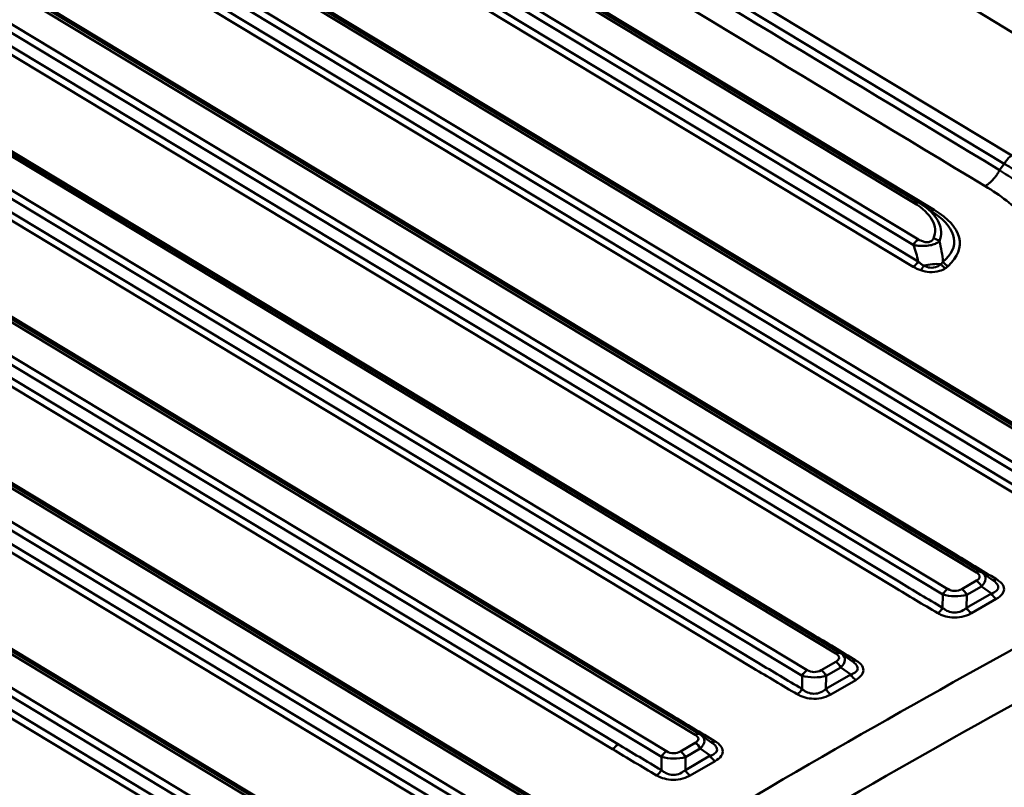
# Paper-space layout 'ISO_6' of a CAD drawing. Units: millimetres. Extents: x 0 to 2100, y 0 to 2970.
# Drawn here: x 1080 to 1303, y 1648 to 1822 of the extents above; entities that cross this region are included whole.
import ezdxf

# ---------------------------------------------------------------- set-up
doc = ezdxf.new("R2010")
doc.units = ezdxf.units.MM
doc.header["$LTSCALE"] = 10
doc.layers.add('Visible Edges(ISO)', color=7, linetype='Continuous', lineweight=50)
doc.layers.add('Visible Tangent Edges(ISO)', color=7, linetype='Continuous', lineweight=50)

psp = doc.layouts.new('ISO_6')

# ---------------------------------------------------------------- linework, layer by layer
at = {"layer": 'Visible Edges(ISO)'}
for p, q in [((1093.69, 1895.49), (1283.58, 1780.89)), ((1061.87, 1877.12), (1329.55, 1715.56)), ((1030.05, 1858.75), (1297.74, 1697.19)), ((998.23, 1840.38), (1265.92, 1678.82)), ((966.41, 1822.01), (1234.1, 1660.45)), ((934.59, 1803.64), (1202.28, 1642.08)), ((902.77, 1785.27), (1170.46, 1623.71)), ((1287.26, 1778.36), (1284.75, 1780.12)), ((1300.46, 1695.29), (1298.01, 1697.01)), ((1268.64, 1676.92), (1266.19, 1678.64)), ((1236.82, 1658.54), (1234.38, 1660.27))]:
    psp.add_line(p, q, dxfattribs=at)
for points in [[(1283.58, 1780.89), (1283.66, 1780.84), (1283.74, 1780.79), (1283.9, 1780.69), (1283.98, 1780.64), (1284.14, 1780.54), (1284.22, 1780.49), (1284.37, 1780.38), (1284.45, 1780.33), (1284.6, 1780.23), (1284.68, 1780.18), (1284.75, 1780.12)], [(1297.74, 1697.19), (1297.75, 1697.18), (1297.77, 1697.17), (1297.81, 1697.14), (1297.83, 1697.13), (1297.87, 1697.11), (1297.89, 1697.1), (1297.92, 1697.07), (1297.94, 1697.06), (1297.98, 1697.03), (1298, 1697.02), (1298.01, 1697.01)], [(1265.92, 1678.82), (1265.93, 1678.81), (1265.95, 1678.8), (1265.99, 1678.77), (1266.01, 1678.76), (1266.05, 1678.74), (1266.07, 1678.72), (1266.1, 1678.7), (1266.12, 1678.69), (1266.16, 1678.66), (1266.18, 1678.65), (1266.19, 1678.64)], [(1234.1, 1660.45), (1234.11, 1660.44), (1234.13, 1660.42), (1234.17, 1660.4), (1234.19, 1660.39), (1234.23, 1660.37), (1234.25, 1660.35), (1234.28, 1660.33), (1234.3, 1660.32), (1234.34, 1660.29), (1234.36, 1660.28), (1234.38, 1660.27)]]:
    psp.add_open_spline(points, degree=3, knots=[-0.57242875, -0.57242875, -0.57242875, -0.57242875, -0.55878504, -0.55878504, -0.54514134, -0.54514134, -0.53149764, -0.53149764, -0.51785393, -0.51785393, -0.50421023, -0.50421023, -0.50421023, -0.50421023], dxfattribs=at)
at = {"layer": 'Visible Tangent Edges(ISO)'}
for p, q in [((1304.66, 1791.5), (1082.95, 1925.32)), ((1130.06, 1926.56), (1343.24, 1795.77)), ((1081.97, 1923.04), (1302.98, 1789.65)), ((1092.64, 1895.39), (1282.53, 1780.78)), ((1287.11, 1779.21), (1094.81, 1895.27)), ((1085.01, 1890.38), (1282.39, 1771.25)), ((1283.54, 1772.52), (1086.16, 1891.65)), ((1081.47, 1887.57), (1282.39, 1766.3)), ((1283.49, 1767.5), (1082.56, 1888.77)), ((1060.82, 1877.02), (1328.5, 1715.46)), ((1323.15, 1719.88), (1062.99, 1876.9)), ((1053.19, 1872.01), (1320.87, 1710.45)), ((1322.02, 1711.72), (1054.34, 1873.28)), ((1310.9, 1713.38), (1050.74, 1870.4)), ((1049.65, 1869.2), (1309.81, 1712.18)), ((1029, 1858.65), (1296.68, 1697.09)), ((1291.33, 1701.51), (1031.17, 1858.53)), ((1290.2, 1693.34), (1022.52, 1854.9)), ((1279.08, 1695.01), (1018.92, 1852.03)), ((1021.37, 1853.64), (1289.05, 1692.08)), ((1017.83, 1850.83), (1277.99, 1693.81)), ((997.18, 1840.28), (1264.86, 1678.72)), ((1259.51, 1683.14), (999.35, 1840.16)), ((1258.38, 1674.97), (990.7, 1836.53)), ((989.55, 1835.27), (1257.23, 1673.71)), ((986.01, 1832.46), (1246.17, 1675.44)), ((1247.26, 1676.64), (987.1, 1833.66)), ((965.36, 1821.9), (1233.04, 1660.34)), ((1227.69, 1664.77), (967.53, 1821.79)), ((957.73, 1816.9), (1225.41, 1655.34)), ((1226.56, 1656.6), (958.88, 1818.16)), ((954.19, 1814.09), (1214.35, 1657.07)), ((1215.44, 1658.27), (955.28, 1815.29)), ((933.54, 1803.53), (1201.22, 1641.97)), ((1195.87, 1646.4), (935.71, 1803.42)), ((925.91, 1798.53), (1193.59, 1636.97)), ((1194.74, 1638.23), (927.06, 1799.79)), ((1183.62, 1639.9), (923.46, 1796.92)), ((922.37, 1795.72), (1182.53, 1638.69)), ((1302.98, 1789.65), (1301.92, 1788.19)), ((901.72, 1785.16), (1169.4, 1623.6)), ((1164.05, 1628.03), (903.89, 1785.05)), ((1162.92, 1619.86), (895.24, 1781.42)), ((1151.8, 1621.53), (891.64, 1778.55)), ((894.09, 1780.16), (1161.77, 1618.6)), ((890.55, 1777.34), (1150.71, 1620.32)), ((1296.68, 1695.23), (1293.34, 1693.3)), ((1294.47, 1692.01), (1297.81, 1693.94)), ((1297.81, 1693.94), (1300.08, 1692.34)), ((1289.05, 1692.08), (1289.02, 1689.09)), ((1300.08, 1692.34), (1294.44, 1689.08)), ((1294.44, 1689.08), (1294.47, 1692.01)), ((1295.52, 1687.85), (1301.17, 1691.1)), ((1264.86, 1676.86), (1261.52, 1674.93)), ((1257.23, 1673.71), (1257.2, 1670.72)), ((1268.26, 1673.97), (1262.62, 1670.71)), ((1262.62, 1670.71), (1262.65, 1673.64)), ((1262.65, 1673.64), (1265.99, 1675.57)), ((1265.99, 1675.57), (1268.26, 1673.97)), ((1263.7, 1669.47), (1269.35, 1672.73)), ((1233.04, 1658.49), (1229.7, 1656.56)), ((1236.44, 1655.6), (1230.8, 1652.34)), ((1230.83, 1655.27), (1234.17, 1657.2)), ((1234.17, 1657.2), (1236.44, 1655.6)), ((1225.41, 1655.34), (1225.38, 1652.35)), ((1230.8, 1652.34), (1230.83, 1655.27)), ((1231.88, 1651.1), (1237.53, 1654.36))]:
    psp.add_line(p, q, dxfattribs=at)
for centre, major_axis, ratio, start_param, end_param in [((1304.63, 1789.01), (-1.6, -2.65), 0.564103, 3.946808, 4.810746), ((1218.7, 1748.85), (101.72, 18.94), 0.489272, 0.212416, 0.509439), ((1282.49, 1779.09), (1.09, 1.8), 0.564103, 0, 0.796488), ((1257.22, 1774.91), (30.1, -0.46), 0.380413, 6.132285, 6.861311), ((1257.19, 1773.21), (31.48, 1.06), 0.40282, 6.112945, 6.773752), ((1287.14, 1780.82), (-1.03, -1.71), 0.564103, 0.188076, 0.796488), ((1256.45, 1772.09), (36.46, -0.55), 0.380413, 5.906358, 6.861311), ((1256.49, 1773.71), (35.14, -1.94), 0.360155, 5.920501, 6.807236), ((1283.51, 1770.82), (1.09, 1.8), 0.564103, 0.796488, 1.669153), ((1286.92, 1771.04), (1.94, -0.81), 0.78617, 1.156748, 1.871385), ((1270.92, 1763.57), (5.12, 21.39), 0.818556, 5.082606, 5.308534), ((1268.36, 1764.56), (3.29, -17.65), 0.858064, 1.577606, 1.795965), ((1282.42, 1767.92), (1.03, 1.71), 0.564103, 3.938081, 4.810746), ((1286.23, 1765.31), (4.76, 0.63), 0.316537, 0.994458, 1.848576), ((1290.31, 1768.09), (1.36, -1.46), 0.6896, 4.548133, 5.330254), ((1284.11, 1767.12), (-0.65, -1.89), 0.385609, 0.694211, 1.42019), ((1289.67, 1767.59), (-1.08, 1.68), 0.606113, 1.579323, 2.305302), ((137.93, 2631.12), (-1822.67, 1255.9), 0.067375, 2.301479, 2.308493), ((1296.65, 1695.39), (1.09, 1.8), 0.564103, 0, 0.796488), ((1292.9, 1696.21), (4.5, -0.07), 0.380413, 5.716453, 6.861311), ((1292.87, 1694.51), (5.83, 1.59), 0.475234, 5.581822, 6.658461), ((2495.55, 3992.29), (-1131.88, -2344.9), 0.63258, 6.224051, 6.231065), ((2496.61, 3991.88), (-1132.45, -2342.98), 0.632322, 6.224405, 6.231419), ((1296.65, 1693.54), (1.05, -1.82), 0.57735, 1.460841, 2.333505), ((1301.24, 1697.17), (-1.03, -1.71), 0.571618, 0.073707, 0.796027), ((1290.17, 1691.65), (1.09, 1.8), 0.564103, 0.796488, 1.669153), ((1291.74, 1693.86), (5, -0.09), 0.431823, 4.153024, 5.297881), ((1291.77, 1695.56), (-2.89, 0.23), 0.915345, 1.070926, 2.215784), ((1293.31, 1691.61), (1.05, -1.82), 0.57735, 1.460841, 2.333505), ((1301.18, 1692.73), (1, -1.73), 0.57735, 4.602433, 5.484777), ((1287.96, 1689.5), (1.01, 1.72), 0.564822, 3.931827, 4.804513), ((1295.54, 1689.47), (-1, 1.73), 0.57735, 1.460841, 2.343185), ((106.11, 2612.75), (-1822.67, 1255.9), 0.067375, 2.301479, 2.308493), ((1264.83, 1677.02), (1.09, 1.8), 0.564103, 0, 0.796488), ((1261.08, 1677.84), (4.5, -0.07), 0.380413, 5.716453, 6.861311), ((1261.05, 1676.14), (5.83, 1.59), 0.475234, 5.581822, 6.658461), ((2464.79, 3973.51), (-1132.45, -2342.98), 0.632322, 6.224405, 6.231419), ((1264.83, 1675.17), (-1.05, 1.82), 0.57735, 4.602433, 5.475098), ((1269.42, 1678.8), (-1.03, -1.71), 0.571618, 0.073707, 0.796027), ((2463.73, 3973.92), (-1131.88, -2344.9), 0.63258, 6.224051, 6.231065), ((1258.35, 1673.28), (-1.09, -1.8), 0.564103, 3.938081, 4.810746), ((1259.92, 1675.49), (5, -0.09), 0.431823, 4.153024, 5.297881), ((1259.95, 1677.19), (-2.89, 0.23), 0.915345, 1.070926, 2.215784), ((1261.49, 1673.24), (1.05, -1.82), 0.57735, 1.460841, 2.333505), ((1269.37, 1674.36), (1, -1.73), 0.57735, 4.602433, 5.484777), ((1256.14, 1671.13), (1.01, 1.72), 0.564822, 3.931827, 4.804513), ((1263.72, 1671.1), (-1, 1.73), 0.57735, 1.460841, 2.343185), ((1227.72, 1666.38), (-1.03, -1.71), 0.564103, 0.46694, 0.796488), ((74.29, 2594.38), (-1822.67, 1255.9), 0.067375, 2.301479, 2.308493), ((1233.01, 1658.65), (1.09, 1.8), 0.564103, 0, 0.796488), ((1229.26, 1659.47), (4.5, -0.07), 0.380413, 5.716453, 6.861311), ((1229.23, 1657.77), (5.83, 1.59), 0.475234, 5.581822, 6.658461), ((1214.38, 1658.68), (1.03, 1.71), 0.564103, 3.938081, 4.810746), ((2432.97, 3955.14), (-1132.45, -2342.98), 0.632322, 6.224405, 6.231419), ((1233.01, 1656.79), (1.05, -1.82), 0.57735, 1.460841, 2.333505), ((1237.6, 1660.43), (-1.03, -1.71), 0.571618, 0.073707, 0.796027), ((2431.91, 3955.55), (-1131.88, -2344.9), 0.63258, 6.224051, 6.231065), ((1226.53, 1654.91), (1.09, 1.8), 0.564103, 0.796488, 1.669153), ((1228.13, 1658.81), (-2.89, 0.23), 0.915345, 1.070926, 2.215784), ((1229.67, 1654.87), (1.05, -1.82), 0.57735, 1.460841, 2.333505), ((1237.55, 1655.98), (1, -1.73), 0.57735, 4.602433, 5.484777), ((1228.1, 1657.12), (5, -0.09), 0.431823, 4.153024, 5.297881), ((1224.32, 1652.76), (1.01, 1.72), 0.564822, 3.931827, 4.804513), ((1231.9, 1652.73), (-1, 1.73), 0.57735, 1.460841, 2.343185)]:
    psp.add_ellipse(centre, major_axis=major_axis, ratio=ratio, start_param=start_param, end_param=end_param, dxfattribs=at)
for points, knots in [([(1301.92, 1788.19), (1265.19, 1810.36), (1228.47, 1832.52), (1173.49, 1865.71), (1155.23, 1876.73), (1130.87, 1891.43), (1124.78, 1895.11), (1108.68, 1904.82), (1098.68, 1910.86), (1088.23, 1917.16), (1087.8, 1917.43), (1086.03, 1918.48), (1084.69, 1919.23), (1082.88, 1920.15), (1082.42, 1920.38), (1081.78, 1920.68), (1081.6, 1920.77), (1081.41, 1920.85)], [176.955401, 176.955401, 176.955401, 176.955401, 192.539795, 192.539795, 200.288574, 200.288574, 202.875794, 202.875794, 207.119579, 207.119579, 207.305911, 207.305911, 207.864907, 207.864907, 208.051239, 208.051239, 208.124115, 208.124115, 208.124115, 208.124115]), ([(1078.91, 1917.47), (1078.95, 1917.44), (1078.99, 1917.41), (1079.43, 1917.1), (1079.84, 1916.82), (1081.48, 1915.7), (1082.76, 1914.89), (1084.51, 1913.82), (1084.95, 1913.56), (1095.4, 1907.25), (1105.39, 1901.22), (1121.49, 1891.5), (1127.59, 1887.82), (1151.94, 1873.12), (1170.2, 1862.1), (1225.18, 1828.92), (1261.9, 1806.75), (1298.63, 1784.59)], [-208.069186, -208.069186, -208.069186, -208.069186, -208.051239, -208.051239, -207.864907, -207.864907, -207.305911, -207.305911, -207.119579, -207.119579, -202.875794, -202.875794, -200.288574, -200.288574, -192.539795, -192.539795, -176.955401, -176.955401, -176.955401, -176.955401]), ([(1317.77, 1771.77), (1316.33, 1774.83), (1314.21, 1777.82), (1308.83, 1783.35), (1305.6, 1785.89), (1301.92, 1788.19)], [173.987104, 173.987104, 173.987104, 173.987104, 175.495343, 175.495343, 176.955401, 176.955401, 176.955401, 176.955401]), ([(1298.63, 1784.59), (1302.07, 1782.51), (1305.08, 1780.18), (1310.06, 1775.07), (1312, 1772.28), (1313.3, 1769.39)], [-176.955401, -176.955401, -176.955401, -176.955401, -175.495343, -175.495343, -173.987104, -173.987104, -173.987104, -173.987104]), ([(1282.39, 1771.25), (1282.63, 1771.2), (1282.89, 1771.16), (1283.55, 1771.07), (1283.98, 1771.04), (1284.88, 1771.03), (1285.35, 1771.05), (1286.29, 1771.18), (1286.76, 1771.29), (1287.47, 1771.55), (1287.74, 1771.7), (1288.08, 1771.93), (1288.19, 1772.02), (1288.28, 1772.11)], [-0.4520734, -0.4520734, -0.4520734, -0.4520734, -0.3827425, -0.3827425, -0.2887394, -0.2887394, -0.2079027, -0.2079027, -0.1239224, -0.1239224, -0.0476625, -0.0476625, 0, 0, 0, 0]), ([(1286.95, 1772.74), (1286.92, 1772.65), (1286.87, 1772.56), (1286.71, 1772.33), (1286.57, 1772.2), (1286.2, 1771.99), (1285.94, 1771.91), (1285.4, 1771.86), (1285.12, 1771.89), (1284.58, 1772.02), (1284.31, 1772.12), (1283.88, 1772.32), (1283.7, 1772.42), (1283.54, 1772.52)], [0, 0, 0, 0, 0.0476625, 0.0476625, 0.1239224, 0.1239224, 0.2079027, 0.2079027, 0.2887394, 0.2887394, 0.3827425, 0.3827425, 0.4520734, 0.4520734, 0.4520734, 0.4520734]), ([(1284.74, 1766.59), (1284.51, 1766.71), (1284.29, 1766.85), (1283.88, 1767.16), (1283.68, 1767.33), (1283.49, 1767.5)], [0, 0, 0, 0, 0.1072429, 0.1072429, 0.2144857, 0.2144857, 0.2144857, 0.2144857]), ([(1289.09, 1767.4), (1289.03, 1767.32), (1288.96, 1767.23), (1288.82, 1767.07), (1288.74, 1766.99), (1288.66, 1766.92)], [0, 0, 0, 0, 0.0537369, 0.0537369, 0.1074738, 0.1074738, 0.1074738, 0.1074738]), ([(1282.39, 1766.3), (1282.64, 1766.15), (1282.91, 1766), (1283.47, 1765.74), (1283.77, 1765.61), (1284.08, 1765.51)], [-0.2144857, -0.2144857, -0.2144857, -0.2144857, -0.1072429, -0.1072429, 0, 0, 0, 0]), ([(1284.08, 1765.51), (1284.69, 1765.3), (1285.37, 1765.15), (1286.85, 1765.07), (1287.66, 1765.16), (1288.83, 1765.53), (1289.27, 1765.74), (1289.64, 1765.98)], [0, 0, 0, 0, 0.2096387, 0.2096387, 0.4473884, 0.4473884, 0.6132288, 0.6132288, 0.6132288, 0.6132288]), ([(1288.66, 1766.92), (1288.41, 1766.69), (1288.11, 1766.5), (1287.28, 1766.15), (1286.72, 1766.06), (1285.66, 1766.18), (1285.18, 1766.35), (1284.74, 1766.59)], [-0.6132288, -0.6132288, -0.6132288, -0.6132288, -0.4473884, -0.4473884, -0.2096387, -0.2096387, 0, 0, 0, 0]), ([(1289.64, 1765.98), (1289.76, 1766.05), (1289.87, 1766.13), (1290.08, 1766.3), (1290.19, 1766.39), (1290.28, 1766.48)], [-0.1074738, -0.1074738, -0.1074738, -0.1074738, -0.0537369, -0.0537369, 0, 0, 0, 0]), ([(1358.38, 1708.25), (1325.37, 1691.12), (1293.16, 1673.48), (1230.38, 1637.24), (1199.83, 1618.63), (1170.14, 1599.57)], [2.988496, 2.988496, 2.988496, 2.988496, 16.304716, 16.304716, 29.620937, 29.620937, 29.620937, 29.620937]), ([(1176.07, 1590.31), (1205.65, 1609.31), (1236.1, 1627.86), (1298.68, 1663.99), (1330.79, 1681.57), (1363.7, 1698.64)], [-29.620937, -29.620937, -29.620937, -29.620937, -16.304716, -16.304716, -2.988496, -2.988496, -2.988496, -2.988496]), ([(1300.46, 1695.29), (1300.63, 1695.17), (1300.78, 1695.05), (1301.28, 1694.61), (1301.52, 1694.27), (1301.67, 1693.61), (1301.56, 1693.29), (1301.02, 1692.74), (1300.59, 1692.52), (1300.08, 1692.34)], [-0.7992466, -0.7992466, -0.7992466, -0.7992466, -0.7115254, -0.7115254, -0.4821954, -0.4821954, -0.2463236, -0.2463236, 0, 0, 0, 0]), ([(1301.17, 1691.1), (1301.75, 1691.44), (1302.24, 1691.83), (1302.85, 1692.7), (1302.97, 1693.17), (1302.8, 1694.07), (1302.52, 1694.5), (1301.86, 1695.12), (1301.55, 1695.34), (1301.22, 1695.55)], [0, 0, 0, 0, 0.2463236, 0.2463236, 0.4821954, 0.4821954, 0.7115254, 0.7115254, 0.8548567, 0.8548567, 0.8548567, 0.8548567]), ([(1294.44, 1689.08), (1294.29, 1688.96), (1294.14, 1688.84), (1293.54, 1688.43), (1293.03, 1688.2), (1291.99, 1687.97), (1291.45, 1687.98), (1290.49, 1688.18), (1290.06, 1688.36), (1289.45, 1688.74), (1289.22, 1688.91), (1289.02, 1689.09)], [-0.8548567, -0.8548567, -0.8548567, -0.8548567, -0.7690345, -0.7690345, -0.5353791, -0.5353791, -0.315342, -0.315342, -0.1212854, -0.1212854, 0, 0, 0, 0]), ([(1287.93, 1687.88), (1288.22, 1687.71), (1288.53, 1687.55), (1289.4, 1687.2), (1290, 1687.03), (1291.34, 1686.83), (1292.09, 1686.83), (1293.56, 1687.03), (1294.27, 1687.24), (1295.11, 1687.62), (1295.32, 1687.73), (1295.52, 1687.85)], [0, 0, 0, 0, 0.1212854, 0.1212854, 0.315342, 0.315342, 0.5353791, 0.5353791, 0.7690345, 0.7690345, 0.8548567, 0.8548567, 0.8548567, 0.8548567]), ([(1268.64, 1676.92), (1268.81, 1676.8), (1268.96, 1676.68), (1269.46, 1676.24), (1269.7, 1675.9), (1269.85, 1675.23), (1269.74, 1674.91), (1269.2, 1674.37), (1268.77, 1674.14), (1268.26, 1673.97)], [-0.7992466, -0.7992466, -0.7992466, -0.7992466, -0.7115254, -0.7115254, -0.4821954, -0.4821954, -0.2463236, -0.2463236, 0, 0, 0, 0]), ([(1269.35, 1672.73), (1269.93, 1673.07), (1270.42, 1673.46), (1271.03, 1674.33), (1271.15, 1674.8), (1270.98, 1675.7), (1270.7, 1676.13), (1270.04, 1676.75), (1269.73, 1676.97), (1269.4, 1677.18)], [0, 0, 0, 0, 0.2463236, 0.2463236, 0.4821954, 0.4821954, 0.7115254, 0.7115254, 0.8548567, 0.8548567, 0.8548567, 0.8548567]), ([(1256.11, 1669.51), (1256.4, 1669.34), (1256.71, 1669.18), (1257.58, 1668.83), (1258.18, 1668.66), (1259.52, 1668.46), (1260.28, 1668.46), (1261.74, 1668.66), (1262.45, 1668.87), (1263.29, 1669.25), (1263.5, 1669.36), (1263.7, 1669.47)], [0, 0, 0, 0, 0.1212854, 0.1212854, 0.315342, 0.315342, 0.5353791, 0.5353791, 0.7690345, 0.7690345, 0.8548567, 0.8548567, 0.8548567, 0.8548567]), ([(1262.62, 1670.71), (1262.47, 1670.59), (1262.32, 1670.47), (1261.72, 1670.06), (1261.21, 1669.83), (1260.17, 1669.6), (1259.63, 1669.6), (1258.67, 1669.81), (1258.24, 1669.99), (1257.63, 1670.37), (1257.4, 1670.54), (1257.2, 1670.72)], [-0.8548567, -0.8548567, -0.8548567, -0.8548567, -0.7690345, -0.7690345, -0.5353791, -0.5353791, -0.315342, -0.315342, -0.1212854, -0.1212854, 0, 0, 0, 0]), ([(1236.82, 1658.54), (1236.99, 1658.43), (1237.14, 1658.31), (1237.64, 1657.87), (1237.88, 1657.53), (1238.03, 1656.86), (1237.92, 1656.54), (1237.38, 1656), (1236.95, 1655.77), (1236.44, 1655.6)], [-0.7992466, -0.7992466, -0.7992466, -0.7992466, -0.7115254, -0.7115254, -0.4821954, -0.4821954, -0.2463236, -0.2463236, 0, 0, 0, 0]), ([(1237.53, 1654.36), (1238.11, 1654.7), (1238.6, 1655.09), (1239.21, 1655.96), (1239.33, 1656.42), (1239.16, 1657.33), (1238.88, 1657.76), (1238.22, 1658.38), (1237.91, 1658.6), (1237.58, 1658.81)], [0, 0, 0, 0, 0.2463236, 0.2463236, 0.4821954, 0.4821954, 0.7115254, 0.7115254, 0.8548567, 0.8548567, 0.8548567, 0.8548567]), ([(1224.29, 1651.14), (1224.58, 1650.97), (1224.89, 1650.81), (1225.76, 1650.46), (1226.36, 1650.29), (1227.7, 1650.09), (1228.46, 1650.08), (1229.92, 1650.29), (1230.63, 1650.5), (1231.47, 1650.88), (1231.68, 1650.99), (1231.88, 1651.1)], [0, 0, 0, 0, 0.1212854, 0.1212854, 0.315342, 0.315342, 0.5353791, 0.5353791, 0.7690345, 0.7690345, 0.8548567, 0.8548567, 0.8548567, 0.8548567]), ([(1230.8, 1652.34), (1230.65, 1652.22), (1230.5, 1652.1), (1229.9, 1651.69), (1229.4, 1651.45), (1228.35, 1651.23), (1227.81, 1651.23), (1226.85, 1651.44), (1226.42, 1651.62), (1225.81, 1652), (1225.58, 1652.16), (1225.38, 1652.35)], [-0.8548567, -0.8548567, -0.8548567, -0.8548567, -0.7690345, -0.7690345, -0.5353791, -0.5353791, -0.315342, -0.315342, -0.1212854, -0.1212854, 0, 0, 0, 0])]:
    psp.add_open_spline(points, degree=3, knots=knots, dxfattribs=at)
psp.add_rational_spline([(1301.92, 1788.19), (1301.07, 1786.61), (1299.91, 1785.32), (1298.63, 1784.59)], [1, 0.937538524691, 0.937538524691, 1], degree=3, dxfattribs=at)

doc.saveas('drawing.dxf')
